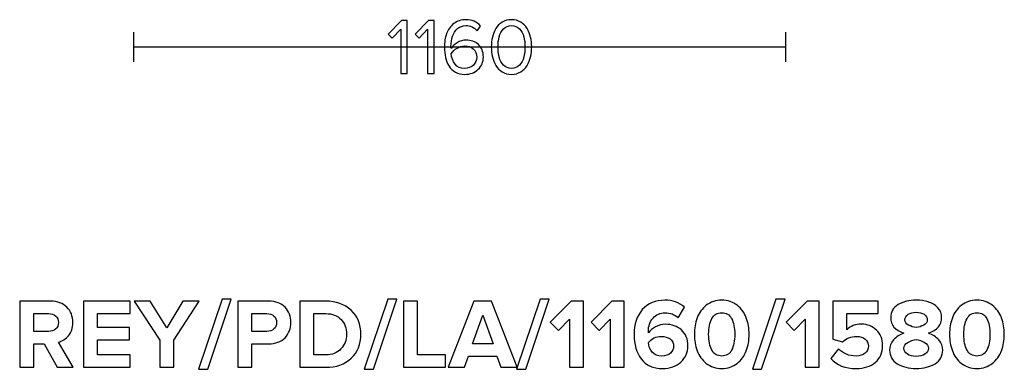
# Model space of a CAD drawing. Units: millimetres. Extents: x -4254 to 4253, y -5715 to 5715.
# Drawn here: x -2064 to -313, y -3586 to -2964 of the extents above; entities that cross this region are included whole.
import ezdxf

# ---------------------------------------------------------------- set-up
doc = ezdxf.new("R2010")
doc.units = ezdxf.units.MM
doc.header["$MEASUREMENT"] = 0
doc.layers.add('layer 1', color=7, linetype='Continuous')

msp = doc.modelspace()

# ---------------------------------------------------------------- linework, layer by layer
at = {"layer": 'layer 1'}
for points, knots in [([(-1374.8023, -3059.5646), (-1374.8023, -3059.5646), (-1386.5145, -3059.5646), (-1386.5145, -3059.5646), (-1386.5145, -3059.5646), (-1386.5145, -2980.9657), (-1386.5145, -2980.9657), (-1386.5145, -2980.9657), (-1401.6134, -2996.9113), (-1401.6134, -2996.9113), (-1401.6134, -2996.9113), (-1408.669, -2989.7146), (-1408.669, -2989.7146), (-1408.669, -2989.7146), (-1385.1034, -2965.4435), (-1385.1034, -2965.4435), (-1385.1034, -2965.4435), (-1374.8023, -2965.4435), (-1374.8023, -2965.4435), (-1374.8023, -2965.4435), (-1374.8023, -3059.5646), (-1374.8023, -3059.5646)], [0, 0, 0, 0, 0.142857143, 0.142857143, 0.142857143, 0.285714286, 0.285714286, 0.285714286, 0.428571429, 0.428571429, 0.428571429, 0.571428571, 0.571428571, 0.571428571, 0.714285714, 0.714285714, 0.714285714, 0.857142857, 0.857142857, 0.857142857, 1, 1, 1, 1]), ([(-1326.9656, -3059.5646), (-1326.9656, -3059.5646), (-1338.6778, -3059.5646), (-1338.6778, -3059.5646), (-1338.6778, -3059.5646), (-1338.6778, -2980.9657), (-1338.6778, -2980.9657), (-1338.6778, -2980.9657), (-1353.7767, -2996.9113), (-1353.7767, -2996.9113), (-1353.7767, -2996.9113), (-1360.8323, -2989.7146), (-1360.8323, -2989.7146), (-1360.8323, -2989.7146), (-1337.2667, -2965.4435), (-1337.2667, -2965.4435), (-1337.2667, -2965.4435), (-1326.9656, -2965.4435), (-1326.9656, -2965.4435), (-1326.9656, -2965.4435), (-1326.9656, -3059.5646), (-1326.9656, -3059.5646)], [0, 0, 0, 0, 0.142857143, 0.142857143, 0.142857143, 0.285714286, 0.285714286, 0.285714286, 0.428571429, 0.428571429, 0.428571429, 0.571428571, 0.571428571, 0.571428571, 0.714285714, 0.714285714, 0.714285714, 0.857142857, 0.857142857, 0.857142857, 1, 1, 1, 1]), ([(-1272.4967, -3061.2579), (-1278.7996, -3061.2579), (-1284.35, -3059.9409), (-1289.1478, -3057.3068), (-1293.9456, -3054.6727), (-1297.7321, -3051.0744), (-1300.5072, -3046.5118), (-1303.2824, -3041.9492), (-1305.352, -3036.8222), (-1306.7161, -3031.1307), (-1308.0802, -3025.4392), (-1308.7622, -3019.3009), (-1308.7622, -3012.7157), (-1308.7622, -3003.8728), (-1307.4452, -2995.8765), (-1304.8111, -2988.7268), (-1302.177, -2981.5772), (-1297.9202, -2975.6741), (-1292.0406, -2971.0174), (-1286.1609, -2966.3607), (-1278.9878, -2964.0324), (-1270.5211, -2964.0324), (-1259.7026, -2964.0324), (-1251.0008, -2967.7954), (-1244.4156, -2975.3213), (-1244.4156, -2975.3213), (-1250.3422, -2984.0702), (-1250.3422, -2984.0702), (-1255.7985, -2977.6731), (-1262.5248, -2974.4746), (-1270.5211, -2974.4746), (-1276.3537, -2974.4746), (-1281.3161, -2976.3091), (-1285.4083, -2979.9779), (-1289.5006, -2983.6468), (-1292.4639, -2988.1859), (-1294.2983, -2993.5952), (-1296.1328, -2999.0044), (-1297.05, -3004.9546), (-1297.05, -3011.4457), (-1297.05, -3013.045), (-1297.003, -3014.2679), (-1296.9089, -3015.1146), (-1294.5571, -3011.3516), (-1290.9117, -3007.965), (-1285.9728, -3004.9546), (-1281.0339, -3001.9442), (-1275.7893, -3000.4391), (-1270.2389, -3000.4391), (-1261.3019, -3000.4391), (-1253.9406, -3003.0496), (-1248.155, -3008.2707), (-1242.3695, -3013.4918), (-1239.4767, -3020.9002), (-1239.4767, -3030.4957), (-1239.4767, -3039.0565), (-1242.4871, -3046.3237), (-1248.5078, -3052.2974), (-1254.5285, -3058.2711), (-1262.5248, -3061.2579), (-1272.4967, -3061.2579)], [0, 0, 0, 0, 0.05, 0.05, 0.05, 0.1, 0.1, 0.1, 0.15, 0.15, 0.15, 0.2, 0.2, 0.2, 0.25, 0.25, 0.25, 0.3, 0.3, 0.3, 0.35, 0.35, 0.35, 0.4, 0.4, 0.4, 0.45, 0.45, 0.45, 0.5, 0.5, 0.5, 0.55, 0.55, 0.55, 0.6, 0.6, 0.6, 0.65, 0.65, 0.65, 0.7, 0.7, 0.7, 0.75, 0.75, 0.75, 0.8, 0.8, 0.8, 0.85, 0.85, 0.85, 0.9, 0.9, 0.9, 0.95, 0.95, 0.95, 1, 1, 1, 1]), ([(-1189.3822, -3061.2579), (-1195.5911, -3061.2579), (-1201.0709, -3059.8233), (-1205.8216, -3056.954), (-1210.5724, -3054.0848), (-1214.3354, -3050.2513), (-1217.1105, -3045.4535), (-1219.8857, -3040.6557), (-1221.9553, -3035.4816), (-1223.3194, -3029.9313), (-1224.6835, -3024.3809), (-1225.3655, -3018.5953), (-1225.3655, -3012.5746), (-1225.3655, -3006.5539), (-1224.6835, -3000.7683), (-1223.3194, -2995.2179), (-1221.9553, -2989.6676), (-1219.8857, -2984.517), (-1217.1105, -2979.7663), (-1214.3354, -2975.0155), (-1210.5724, -2971.2055), (-1205.8216, -2968.3363), (-1201.0709, -2965.467), (-1195.5911, -2964.0324), (-1189.3822, -2964.0324), (-1183.2674, -2964.0324), (-1177.8111, -2965.467), (-1173.0133, -2968.3363), (-1168.2155, -2971.2055), (-1164.4291, -2975.0155), (-1161.6539, -2979.7663), (-1158.8787, -2984.517), (-1156.8091, -2989.6676), (-1155.445, -2995.2179), (-1154.0809, -3000.7683), (-1153.3989, -3006.5539), (-1153.3989, -3012.5746), (-1153.3989, -3018.5953), (-1154.0809, -3024.3809), (-1155.445, -3029.9313), (-1156.8091, -3035.4816), (-1158.8787, -3040.6557), (-1161.6539, -3045.4535), (-1164.4291, -3050.2513), (-1168.2155, -3054.0848), (-1173.0133, -3056.954), (-1177.8111, -3059.8233), (-1183.2674, -3061.2579), (-1189.3822, -3061.2579)], [0, 0, 0, 0, 0.0625, 0.0625, 0.0625, 0.125, 0.125, 0.125, 0.1875, 0.1875, 0.1875, 0.25, 0.25, 0.25, 0.3125, 0.3125, 0.3125, 0.375, 0.375, 0.375, 0.4375, 0.4375, 0.4375, 0.5, 0.5, 0.5, 0.5625, 0.5625, 0.5625, 0.625, 0.625, 0.625, 0.6875, 0.6875, 0.6875, 0.75, 0.75, 0.75, 0.8125, 0.8125, 0.8125, 0.875, 0.875, 0.875, 0.9375, 0.9375, 0.9375, 1, 1, 1, 1]), ([(-1203.4933, -3044.9596), (-1199.7304, -3048.8637), (-1195.0266, -3050.8157), (-1189.3822, -3050.8157), (-1183.7378, -3050.8157), (-1179.0341, -3048.8637), (-1175.2711, -3044.9596), (-1171.5081, -3041.0555), (-1168.9211, -3036.3753), (-1167.51, -3030.919), (-1166.0989, -3025.4628), (-1165.3933, -3019.3479), (-1165.3933, -3012.5746), (-1165.3933, -3005.8013), (-1166.0989, -2999.6865), (-1167.51, -2994.2302), (-1168.9211, -2988.7739), (-1171.5081, -2984.1172), (-1175.2711, -2980.2602), (-1179.0341, -2976.4031), (-1183.7378, -2974.4746), (-1189.3822, -2974.4746), (-1195.0266, -2974.4746), (-1199.7304, -2976.4031), (-1203.4933, -2980.2602), (-1207.2563, -2984.1172), (-1209.8433, -2988.7739), (-1211.2544, -2994.2302), (-1212.6655, -2999.6865), (-1213.3711, -3005.8013), (-1213.3711, -3012.5746), (-1213.3711, -3019.3479), (-1212.6655, -3025.4628), (-1211.2544, -3030.919), (-1209.8433, -3036.3753), (-1207.2563, -3041.0555), (-1203.4933, -3044.9596)], [0, 0, 0, 0, 0.083333333, 0.083333333, 0.083333333, 0.166666667, 0.166666667, 0.166666667, 0.25, 0.25, 0.25, 0.333333333, 0.333333333, 0.333333333, 0.416666667, 0.416666667, 0.416666667, 0.5, 0.5, 0.5, 0.583333333, 0.583333333, 0.583333333, 0.666666667, 0.666666667, 0.666666667, 0.75, 0.75, 0.75, 0.833333333, 0.833333333, 0.833333333, 0.916666667, 0.916666667, 0.916666667, 1, 1, 1, 1]), ([(-1272.92, -3050.8157), (-1266.1467, -3050.8157), (-1260.855, -3048.7696), (-1257.045, -3044.6774), (-1253.235, -3040.5852), (-1251.33, -3035.999), (-1251.33, -3030.919), (-1251.33, -3024.3339), (-1253.3526, -3019.3009), (-1257.3978, -3015.8202), (-1261.443, -3012.3394), (-1266.6641, -3010.5991), (-1273.0611, -3010.5991), (-1277.6708, -3010.5991), (-1282.0922, -3011.8926), (-1286.3256, -3014.4796), (-1290.5589, -3017.0666), (-1293.9926, -3020.4768), (-1296.6267, -3024.7102), (-1295.9682, -3031.6716), (-1293.7104, -3037.7629), (-1289.8533, -3042.984), (-1285.9963, -3048.2052), (-1280.3519, -3050.8157), (-1272.92, -3050.8157)], [0, 0, 0, 0, 0.125, 0.125, 0.125, 0.25, 0.25, 0.25, 0.375, 0.375, 0.375, 0.5, 0.5, 0.5, 0.625, 0.625, 0.625, 0.75, 0.75, 0.75, 0.875, 0.875, 0.875, 1, 1, 1, 1]), ([(-1969.0868, -3582.437), (-1969.0868, -3582.437), (-1997.8382, -3582.437), (-1997.8382, -3582.437), (-1997.8382, -3582.437), (-2020.9452, -3540.6328), (-2020.9452, -3540.6328), (-2020.9452, -3540.6328), (-2039.2896, -3540.6328), (-2039.2896, -3540.6328), (-2039.2896, -3540.6328), (-2039.2896, -3582.437), (-2039.2896, -3582.437), (-2039.2896, -3582.437), (-2064.3368, -3582.437), (-2064.3368, -3582.437), (-2064.3368, -3582.437), (-2064.3368, -3464.7856), (-2064.3368, -3464.7856), (-2064.3368, -3464.7856), (-2009.3035, -3464.7856), (-2009.3035, -3464.7856), (-1997.1915, -3464.7856), (-1987.5783, -3468.3134), (-1980.4639, -3475.3689), (-1973.3496, -3482.4245), (-1969.7924, -3491.5379), (-1969.7924, -3502.7092), (-1969.7924, -3512.3518), (-1972.2912, -3520.1717), (-1977.2889, -3526.1689), (-1982.2866, -3532.1662), (-1988.372, -3535.9879), (-1995.5452, -3537.6342), (-1995.5452, -3537.6342), (-1969.0868, -3582.437), (-1969.0868, -3582.437)], [0, 0, 0, 0, 0.083333333, 0.083333333, 0.083333333, 0.166666667, 0.166666667, 0.166666667, 0.25, 0.25, 0.25, 0.333333333, 0.333333333, 0.333333333, 0.416666667, 0.416666667, 0.416666667, 0.5, 0.5, 0.5, 0.583333333, 0.583333333, 0.583333333, 0.666666667, 0.666666667, 0.666666667, 0.75, 0.75, 0.75, 0.833333333, 0.833333333, 0.833333333, 0.916666667, 0.916666667, 0.916666667, 1, 1, 1, 1]), ([(-1867.6632, -3582.437), (-1867.6632, -3582.437), (-1950.9187, -3582.437), (-1950.9187, -3582.437), (-1950.9187, -3582.437), (-1950.9187, -3464.7856), (-1950.9187, -3464.7856), (-1950.9187, -3464.7856), (-1867.6632, -3464.7856), (-1867.6632, -3464.7856), (-1867.6632, -3464.7856), (-1867.6632, -3486.8342), (-1867.6632, -3486.8342), (-1867.6632, -3486.8342), (-1925.8715, -3486.8342), (-1925.8715, -3486.8342), (-1925.8715, -3486.8342), (-1925.8715, -3511.7051), (-1925.8715, -3511.7051), (-1925.8715, -3511.7051), (-1868.8979, -3511.7051), (-1868.8979, -3511.7051), (-1868.8979, -3511.7051), (-1868.8979, -3533.7537), (-1868.8979, -3533.7537), (-1868.8979, -3533.7537), (-1925.8715, -3533.7537), (-1925.8715, -3533.7537), (-1925.8715, -3533.7537), (-1925.8715, -3560.3884), (-1925.8715, -3560.3884), (-1925.8715, -3560.3884), (-1867.6632, -3560.3884), (-1867.6632, -3560.3884), (-1867.6632, -3560.3884), (-1867.6632, -3582.437), (-1867.6632, -3582.437)], [0, 0, 0, 0, 0.083333333, 0.083333333, 0.083333333, 0.166666667, 0.166666667, 0.166666667, 0.25, 0.25, 0.25, 0.333333333, 0.333333333, 0.333333333, 0.416666667, 0.416666667, 0.416666667, 0.5, 0.5, 0.5, 0.583333333, 0.583333333, 0.583333333, 0.666666667, 0.666666667, 0.666666667, 0.75, 0.75, 0.75, 0.833333333, 0.833333333, 0.833333333, 0.916666667, 0.916666667, 0.916666667, 1, 1, 1, 1]), ([(-1790.2285, -3582.437), (-1790.2285, -3582.437), (-1815.2757, -3582.437), (-1815.2757, -3582.437), (-1815.2757, -3582.437), (-1815.2757, -3534.2828), (-1815.2757, -3534.2828), (-1815.2757, -3534.2828), (-1860.6076, -3464.7856), (-1860.6076, -3464.7856), (-1860.6076, -3464.7856), (-1832.0326, -3464.7856), (-1832.0326, -3464.7856), (-1832.0326, -3464.7856), (-1802.7521, -3512.0578), (-1802.7521, -3512.0578), (-1802.7521, -3512.0578), (-1773.8243, -3464.7856), (-1773.8243, -3464.7856), (-1773.8243, -3464.7856), (-1745.2493, -3464.7856), (-1745.2493, -3464.7856), (-1745.2493, -3464.7856), (-1790.2285, -3534.2828), (-1790.2285, -3534.2828), (-1790.2285, -3534.2828), (-1790.2285, -3582.437), (-1790.2285, -3582.437)], [0, 0, 0, 0, 0.111111111, 0.111111111, 0.111111111, 0.222222222, 0.222222222, 0.222222222, 0.333333333, 0.333333333, 0.333333333, 0.444444444, 0.444444444, 0.444444444, 0.555555556, 0.555555556, 0.555555556, 0.666666667, 0.666666667, 0.666666667, 0.777777778, 0.777777778, 0.777777778, 0.888888889, 0.888888889, 0.888888889, 1, 1, 1, 1]), ([(-1729.7271, -3585.9648), (-1729.7271, -3585.9648), (-1745.9549, -3585.9648), (-1745.9549, -3585.9648), (-1745.9549, -3585.9648), (-1704.1507, -3461.2578), (-1704.1507, -3461.2578), (-1704.1507, -3461.2578), (-1687.923, -3461.2578), (-1687.923, -3461.2578), (-1687.923, -3461.2578), (-1729.7271, -3585.9648), (-1729.7271, -3585.9648)], [0, 0, 0, 0, 0.25, 0.25, 0.25, 0.5, 0.5, 0.5, 0.75, 0.75, 0.75, 1, 1, 1, 1]), ([(-1651.2341, -3582.437), (-1651.2341, -3582.437), (-1676.2813, -3582.437), (-1676.2813, -3582.437), (-1676.2813, -3582.437), (-1676.2813, -3464.7856), (-1676.2813, -3464.7856), (-1676.2813, -3464.7856), (-1621.248, -3464.7856), (-1621.248, -3464.7856), (-1608.9008, -3464.7856), (-1599.2288, -3468.4016), (-1592.232, -3475.6335), (-1585.2353, -3482.8655), (-1581.7369, -3491.8907), (-1581.7369, -3502.7092), (-1581.7369, -3513.4101), (-1585.2647, -3522.406), (-1592.3202, -3529.6967), (-1599.3758, -3536.9875), (-1609.0184, -3540.6328), (-1621.248, -3540.6328), (-1621.248, -3540.6328), (-1651.2341, -3540.6328), (-1651.2341, -3540.6328), (-1651.2341, -3540.6328), (-1651.2341, -3582.437), (-1651.2341, -3582.437)], [0, 0, 0, 0, 0.111111111, 0.111111111, 0.111111111, 0.222222222, 0.222222222, 0.222222222, 0.333333333, 0.333333333, 0.333333333, 0.444444444, 0.444444444, 0.444444444, 0.555555556, 0.555555556, 0.555555556, 0.666666667, 0.666666667, 0.666666667, 0.777777778, 0.777777778, 0.777777778, 0.888888889, 0.888888889, 0.888888889, 1, 1, 1, 1]), ([(-1519.8244, -3582.437), (-1519.8244, -3582.437), (-1566.2146, -3582.437), (-1566.2146, -3582.437), (-1566.2146, -3582.437), (-1566.2146, -3464.7856), (-1566.2146, -3464.7856), (-1566.2146, -3464.7856), (-1519.8244, -3464.7856), (-1519.8244, -3464.7856), (-1501.3623, -3464.7856), (-1486.3399, -3470.1949), (-1474.757, -3481.0134), (-1463.1741, -3491.8319), (-1457.3827, -3506.0606), (-1457.3827, -3523.6995), (-1457.3827, -3541.3384), (-1463.1447, -3555.5377), (-1474.6688, -3566.2974), (-1486.1929, -3577.0571), (-1501.2447, -3582.437), (-1519.8244, -3582.437)], [0, 0, 0, 0, 0.142857143, 0.142857143, 0.142857143, 0.285714286, 0.285714286, 0.285714286, 0.428571429, 0.428571429, 0.428571429, 0.571428571, 0.571428571, 0.571428571, 0.714285714, 0.714285714, 0.714285714, 0.857142857, 0.857142857, 0.857142857, 1, 1, 1, 1]), ([(-1434.9813, -3585.9648), (-1434.9813, -3585.9648), (-1451.2091, -3585.9648), (-1451.2091, -3585.9648), (-1451.2091, -3585.9648), (-1409.4049, -3461.2578), (-1409.4049, -3461.2578), (-1409.4049, -3461.2578), (-1393.1772, -3461.2578), (-1393.1772, -3461.2578), (-1393.1772, -3461.2578), (-1434.9813, -3585.9648), (-1434.9813, -3585.9648)], [0, 0, 0, 0, 0.25, 0.25, 0.25, 0.5, 0.5, 0.5, 0.75, 0.75, 0.75, 1, 1, 1, 1]), ([(-1306.7466, -3582.437), (-1306.7466, -3582.437), (-1381.5355, -3582.437), (-1381.5355, -3582.437), (-1381.5355, -3582.437), (-1381.5355, -3464.7856), (-1381.5355, -3464.7856), (-1381.5355, -3464.7856), (-1356.4883, -3464.7856), (-1356.4883, -3464.7856), (-1356.4883, -3464.7856), (-1356.4883, -3560.3884), (-1356.4883, -3560.3884), (-1356.4883, -3560.3884), (-1306.7466, -3560.3884), (-1306.7466, -3560.3884), (-1306.7466, -3560.3884), (-1306.7466, -3582.437), (-1306.7466, -3582.437)], [0, 0, 0, 0, 0.166666667, 0.166666667, 0.166666667, 0.333333333, 0.333333333, 0.333333333, 0.5, 0.5, 0.5, 0.666666667, 0.666666667, 0.666666667, 0.833333333, 0.833333333, 0.833333333, 1, 1, 1, 1]), ([(-1179.5702, -3582.437), (-1179.5702, -3582.437), (-1208.1452, -3582.437), (-1208.1452, -3582.437), (-1208.1452, -3582.437), (-1215.3772, -3562.5051), (-1215.3772, -3562.5051), (-1215.3772, -3562.5051), (-1265.8244, -3562.5051), (-1265.8244, -3562.5051), (-1265.8244, -3562.5051), (-1273.2327, -3582.437), (-1273.2327, -3582.437), (-1273.2327, -3582.437), (-1301.8077, -3582.437), (-1301.8077, -3582.437), (-1301.8077, -3582.437), (-1256.2994, -3464.7856), (-1256.2994, -3464.7856), (-1256.2994, -3464.7856), (-1224.9022, -3464.7856), (-1224.9022, -3464.7856), (-1224.9022, -3464.7856), (-1179.5702, -3582.437), (-1179.5702, -3582.437)], [0, 0, 0, 0, 0.125, 0.125, 0.125, 0.25, 0.25, 0.25, 0.375, 0.375, 0.375, 0.5, 0.5, 0.5, 0.625, 0.625, 0.625, 0.75, 0.75, 0.75, 0.875, 0.875, 0.875, 1, 1, 1, 1]), ([(-1164.048, -3585.9648), (-1164.048, -3585.9648), (-1180.2758, -3585.9648), (-1180.2758, -3585.9648), (-1180.2758, -3585.9648), (-1138.4716, -3461.2578), (-1138.4716, -3461.2578), (-1138.4716, -3461.2578), (-1122.2439, -3461.2578), (-1122.2439, -3461.2578), (-1122.2439, -3461.2578), (-1164.048, -3585.9648), (-1164.048, -3585.9648)], [0, 0, 0, 0, 0.25, 0.25, 0.25, 0.5, 0.5, 0.5, 0.75, 0.75, 0.75, 1, 1, 1, 1]), ([(-1061.3897, -3582.437), (-1061.3897, -3582.437), (-1086.437, -3582.437), (-1086.437, -3582.437), (-1086.437, -3582.437), (-1086.437, -3497.0648), (-1086.437, -3497.0648), (-1086.437, -3497.0648), (-1106.0161, -3516.9967), (-1106.0161, -3516.9967), (-1106.0161, -3516.9967), (-1120.3036, -3502.0037), (-1120.3036, -3502.0037), (-1120.3036, -3502.0037), (-1083.262, -3464.7856), (-1083.262, -3464.7856), (-1083.262, -3464.7856), (-1061.3897, -3464.7856), (-1061.3897, -3464.7856), (-1061.3897, -3464.7856), (-1061.3897, -3582.437), (-1061.3897, -3582.437)], [0, 0, 0, 0, 0.142857143, 0.142857143, 0.142857143, 0.285714286, 0.285714286, 0.285714286, 0.428571429, 0.428571429, 0.428571429, 0.571428571, 0.571428571, 0.571428571, 0.714285714, 0.714285714, 0.714285714, 0.857142857, 0.857142857, 0.857142857, 1, 1, 1, 1]), ([(-988.8939, -3582.437), (-988.8939, -3582.437), (-1013.9412, -3582.437), (-1013.9412, -3582.437), (-1013.9412, -3582.437), (-1013.9412, -3497.0648), (-1013.9412, -3497.0648), (-1013.9412, -3497.0648), (-1033.5203, -3516.9967), (-1033.5203, -3516.9967), (-1033.5203, -3516.9967), (-1047.8078, -3502.0037), (-1047.8078, -3502.0037), (-1047.8078, -3502.0037), (-1010.7662, -3464.7856), (-1010.7662, -3464.7856), (-1010.7662, -3464.7856), (-988.8939, -3464.7856), (-988.8939, -3464.7856), (-988.8939, -3464.7856), (-988.8939, -3582.437), (-988.8939, -3582.437)], [0, 0, 0, 0, 0.142857143, 0.142857143, 0.142857143, 0.285714286, 0.285714286, 0.285714286, 0.428571429, 0.428571429, 0.428571429, 0.571428571, 0.571428571, 0.571428571, 0.714285714, 0.714285714, 0.714285714, 0.857142857, 0.857142857, 0.857142857, 1, 1, 1, 1]), ([(-920.4551, -3584.5537), (-937.3884, -3584.5537), (-950.0884, -3578.9092), (-958.5551, -3567.6203), (-967.0217, -3556.3314), (-971.2551, -3541.75), (-971.2551, -3523.8759), (-971.2551, -3505.649), (-966.375, -3490.95), (-956.6148, -3479.7787), (-946.8546, -3468.6074), (-933.4491, -3463.0217), (-916.3981, -3463.0217), (-902.7574, -3463.0217), (-891.1745, -3467.0787), (-881.6495, -3475.1926), (-881.6495, -3475.1926), (-892.9384, -3494.4189), (-892.9384, -3494.4189), (-899.406, -3488.3041), (-907.2259, -3485.2467), (-916.3981, -3485.2467), (-924.9824, -3485.2467), (-932.0379, -3488.4511), (-937.5648, -3494.8599), (-943.0917, -3501.2687), (-945.8551, -3509.1768), (-945.8551, -3518.5842), (-945.8551, -3519.6426), (-945.7963, -3520.4657), (-945.6787, -3521.0537), (-942.7389, -3516.8203), (-938.5055, -3513.2338), (-932.9787, -3510.2939), (-927.4518, -3507.3541), (-921.631, -3505.8842), (-915.5162, -3505.8842), (-904.3449, -3505.8842), (-894.8787, -3509.265), (-887.1176, -3516.0266), (-879.3565, -3522.7882), (-875.4759, -3532.1662), (-875.4759, -3544.1606), (-875.4759, -3555.8023), (-879.6504, -3565.4449), (-887.9995, -3573.0884), (-896.3486, -3580.7319), (-907.1671, -3584.5537), (-920.4551, -3584.5537)], [0, 0, 0, 0, 0.0625, 0.0625, 0.0625, 0.125, 0.125, 0.125, 0.1875, 0.1875, 0.1875, 0.25, 0.25, 0.25, 0.3125, 0.3125, 0.3125, 0.375, 0.375, 0.375, 0.4375, 0.4375, 0.4375, 0.5, 0.5, 0.5, 0.5625, 0.5625, 0.5625, 0.625, 0.625, 0.625, 0.6875, 0.6875, 0.6875, 0.75, 0.75, 0.75, 0.8125, 0.8125, 0.8125, 0.875, 0.875, 0.875, 0.9375, 0.9375, 0.9375, 1, 1, 1, 1]), ([(-787.9871, -3575.4696), (-795.513, -3581.5257), (-804.6264, -3584.5537), (-815.3273, -3584.5537), (-826.0283, -3584.5537), (-835.1711, -3581.5257), (-842.7558, -3575.4696), (-850.3405, -3569.4136), (-855.7792, -3561.9171), (-859.0718, -3552.9801), (-862.3644, -3544.043), (-864.0107, -3534.2828), (-864.0107, -3523.6995), (-864.0107, -3513.1162), (-862.3644, -3503.356), (-859.0718, -3494.4189), (-855.7792, -3485.4819), (-850.3405, -3478.0148), (-842.7558, -3472.0176), (-835.1711, -3466.0203), (-826.0283, -3463.0217), (-815.3273, -3463.0217), (-804.6264, -3463.0217), (-795.513, -3466.0203), (-787.9871, -3472.0176), (-780.4611, -3478.0148), (-775.0225, -3485.4819), (-771.6711, -3494.4189), (-768.3197, -3503.356), (-766.644, -3513.1162), (-766.644, -3523.6995), (-766.644, -3534.2828), (-768.3197, -3544.043), (-771.6711, -3552.9801), (-775.0225, -3561.9171), (-780.4611, -3569.4136), (-787.9871, -3575.4696)], [0, 0, 0, 0, 0.083333333, 0.083333333, 0.083333333, 0.166666667, 0.166666667, 0.166666667, 0.25, 0.25, 0.25, 0.333333333, 0.333333333, 0.333333333, 0.416666667, 0.416666667, 0.416666667, 0.5, 0.5, 0.5, 0.583333333, 0.583333333, 0.583333333, 0.666666667, 0.666666667, 0.666666667, 0.75, 0.75, 0.75, 0.833333333, 0.833333333, 0.833333333, 0.916666667, 0.916666667, 0.916666667, 1, 1, 1, 1]), ([(-744.419, -3585.9648), (-744.419, -3585.9648), (-760.6468, -3585.9648), (-760.6468, -3585.9648), (-760.6468, -3585.9648), (-718.8426, -3461.2578), (-718.8426, -3461.2578), (-718.8426, -3461.2578), (-702.6149, -3461.2578), (-702.6149, -3461.2578), (-702.6149, -3461.2578), (-744.419, -3585.9648), (-744.419, -3585.9648)], [0, 0, 0, 0, 0.25, 0.25, 0.25, 0.5, 0.5, 0.5, 0.75, 0.75, 0.75, 1, 1, 1, 1]), ([(-641.7607, -3582.437), (-641.7607, -3582.437), (-666.808, -3582.437), (-666.808, -3582.437), (-666.808, -3582.437), (-666.808, -3497.0648), (-666.808, -3497.0648), (-666.808, -3497.0648), (-686.3871, -3516.9967), (-686.3871, -3516.9967), (-686.3871, -3516.9967), (-700.6746, -3502.0037), (-700.6746, -3502.0037), (-700.6746, -3502.0037), (-663.633, -3464.7856), (-663.633, -3464.7856), (-663.633, -3464.7856), (-641.7607, -3464.7856), (-641.7607, -3464.7856), (-641.7607, -3464.7856), (-641.7607, -3582.437), (-641.7607, -3582.437)], [0, 0, 0, 0, 0.142857143, 0.142857143, 0.142857143, 0.285714286, 0.285714286, 0.285714286, 0.428571429, 0.428571429, 0.428571429, 0.571428571, 0.571428571, 0.571428571, 0.714285714, 0.714285714, 0.714285714, 0.857142857, 0.857142857, 0.857142857, 1, 1, 1, 1]), ([(-576.1441, -3584.5537), (-595.5469, -3584.5537), (-610.6575, -3578.674), (-621.476, -3566.9148), (-621.476, -3566.9148), (-607.5413, -3549.4523), (-607.5413, -3549.4523), (-599.3098, -3558.0365), (-588.9029, -3562.3287), (-576.3205, -3562.3287), (-569.6177, -3562.3287), (-564.2966, -3560.653), (-560.3573, -3557.3016), (-556.4179, -3553.9502), (-554.4483, -3549.8051), (-554.4483, -3544.8662), (-554.4483, -3539.5745), (-556.3297, -3535.3412), (-560.0927, -3532.1662), (-563.8557, -3528.9912), (-569.0297, -3527.4037), (-575.6149, -3527.4037), (-585.3751, -3527.4037), (-593.6066, -3530.5787), (-600.3094, -3536.9287), (-600.3094, -3536.9287), (-617.7719, -3532.3426), (-617.7719, -3532.3426), (-617.7719, -3532.3426), (-617.7719, -3464.7856), (-617.7719, -3464.7856), (-617.7719, -3464.7856), (-536.9858, -3464.7856), (-536.9858, -3464.7856), (-536.9858, -3464.7856), (-536.9858, -3486.8342), (-536.9858, -3486.8342), (-536.9858, -3486.8342), (-592.7247, -3486.8342), (-592.7247, -3486.8342), (-592.7247, -3486.8342), (-592.7247, -3515.5856), (-592.7247, -3515.5856), (-586.1395, -3509.0004), (-577.4964, -3505.7078), (-566.7955, -3505.7078), (-556.3297, -3505.7078), (-547.4221, -3509.1768), (-540.0726, -3516.1148), (-532.723, -3523.0527), (-529.0483, -3532.2838), (-529.0483, -3543.8078), (-529.0483, -3556.2726), (-533.3404, -3566.1798), (-541.9247, -3573.5294), (-550.5089, -3580.8789), (-561.9154, -3584.5537), (-576.1441, -3584.5537)], [0, 0, 0, 0, 0.052631579, 0.052631579, 0.052631579, 0.105263158, 0.105263158, 0.105263158, 0.157894737, 0.157894737, 0.157894737, 0.210526316, 0.210526316, 0.210526316, 0.263157895, 0.263157895, 0.263157895, 0.315789474, 0.315789474, 0.315789474, 0.368421053, 0.368421053, 0.368421053, 0.421052632, 0.421052632, 0.421052632, 0.473684211, 0.473684211, 0.473684211, 0.526315789, 0.526315789, 0.526315789, 0.578947368, 0.578947368, 0.578947368, 0.631578947, 0.631578947, 0.631578947, 0.684210526, 0.684210526, 0.684210526, 0.736842105, 0.736842105, 0.736842105, 0.789473684, 0.789473684, 0.789473684, 0.842105263, 0.842105263, 0.842105263, 0.894736842, 0.894736842, 0.894736842, 0.947368421, 0.947368421, 0.947368421, 1, 1, 1, 1]), ([(-469.4289, -3584.5537), (-482.7168, -3584.5537), (-493.9175, -3581.7314), (-503.0309, -3576.087), (-512.1444, -3570.4426), (-516.7011, -3562.3875), (-516.7011, -3551.9217), (-516.7011, -3545.1014), (-514.3492, -3539.0159), (-509.6455, -3533.6655), (-504.9418, -3528.315), (-498.8858, -3524.3463), (-491.4775, -3521.7592), (-506.9997, -3516.35), (-514.7608, -3507.1189), (-514.7608, -3494.0662), (-514.7608, -3483.8356), (-510.2629, -3476.1039), (-501.2671, -3470.871), (-492.2712, -3465.6382), (-481.6585, -3463.0217), (-469.4289, -3463.0217), (-461.6678, -3463.0217), (-454.4946, -3464.0213), (-447.9094, -3466.0203), (-441.3242, -3468.0194), (-435.7092, -3471.459), (-431.0643, -3476.3391), (-426.4194, -3481.2192), (-424.0969, -3487.1282), (-424.0969, -3494.0662), (-424.0969, -3507.0013), (-431.9168, -3516.2324), (-447.5566, -3521.7592), (-440.1483, -3524.3463), (-434.0629, -3528.315), (-429.3004, -3533.6655), (-424.5379, -3539.0159), (-422.1566, -3545.1014), (-422.1566, -3551.9217), (-422.1566, -3562.2699), (-426.7428, -3570.2956), (-435.915, -3575.9988), (-445.0872, -3581.702), (-456.2585, -3584.5537), (-469.4289, -3584.5537)], [0, 0, 0, 0, 0.066666667, 0.066666667, 0.066666667, 0.133333333, 0.133333333, 0.133333333, 0.2, 0.2, 0.2, 0.266666667, 0.266666667, 0.266666667, 0.333333333, 0.333333333, 0.333333333, 0.4, 0.4, 0.4, 0.466666667, 0.466666667, 0.466666667, 0.533333333, 0.533333333, 0.533333333, 0.6, 0.6, 0.6, 0.666666667, 0.666666667, 0.666666667, 0.733333333, 0.733333333, 0.733333333, 0.8, 0.8, 0.8, 0.866666667, 0.866666667, 0.866666667, 0.933333333, 0.933333333, 0.933333333, 1, 1, 1, 1]), ([(-333.9622, -3575.4696), (-341.4881, -3581.5257), (-350.6015, -3584.5537), (-361.3024, -3584.5537), (-372.0034, -3584.5537), (-381.1462, -3581.5257), (-388.7309, -3575.4696), (-396.3156, -3569.4136), (-401.7543, -3561.9171), (-405.0469, -3552.9801), (-408.3395, -3544.043), (-409.9858, -3534.2828), (-409.9858, -3523.6995), (-409.9858, -3513.1162), (-408.3395, -3503.356), (-405.0469, -3494.4189), (-401.7543, -3485.4819), (-396.3156, -3478.0148), (-388.7309, -3472.0176), (-381.1462, -3466.0203), (-372.0034, -3463.0217), (-361.3024, -3463.0217), (-350.6015, -3463.0217), (-341.4881, -3466.0203), (-333.9622, -3472.0176), (-326.4362, -3478.0148), (-320.9976, -3485.4819), (-317.6462, -3494.4189), (-314.2948, -3503.356), (-312.6191, -3513.1162), (-312.6191, -3523.6995), (-312.6191, -3534.2828), (-314.2948, -3544.043), (-317.6462, -3552.9801), (-320.9976, -3561.9171), (-326.4362, -3569.4136), (-333.9622, -3575.4696)], [0, 0, 0, 0, 0.083333333, 0.083333333, 0.083333333, 0.166666667, 0.166666667, 0.166666667, 0.25, 0.25, 0.25, 0.333333333, 0.333333333, 0.333333333, 0.416666667, 0.416666667, 0.416666667, 0.5, 0.5, 0.5, 0.583333333, 0.583333333, 0.583333333, 0.666666667, 0.666666667, 0.666666667, 0.75, 0.75, 0.75, 0.833333333, 0.833333333, 0.833333333, 0.916666667, 0.916666667, 0.916666667, 1, 1, 1, 1]), ([(-832.9662, -3551.7453), (-829.2033, -3558.8009), (-823.3236, -3562.3287), (-815.3273, -3562.3287), (-807.331, -3562.3287), (-801.4808, -3558.8009), (-797.7766, -3551.7453), (-794.0725, -3544.6898), (-792.2204, -3535.3412), (-792.2204, -3523.6995), (-792.2204, -3512.0578), (-794.0725, -3502.7386), (-797.7766, -3495.7419), (-801.4808, -3488.7451), (-807.331, -3485.2467), (-815.3273, -3485.2467), (-823.3236, -3485.2467), (-829.2033, -3488.7451), (-832.9662, -3495.7419), (-836.7292, -3502.7386), (-838.6107, -3512.0578), (-838.6107, -3523.6995), (-838.6107, -3535.3412), (-836.7292, -3544.6898), (-832.9662, -3551.7453)], [0, 0, 0, 0, 0.125, 0.125, 0.125, 0.25, 0.25, 0.25, 0.375, 0.375, 0.375, 0.5, 0.5, 0.5, 0.625, 0.625, 0.625, 0.75, 0.75, 0.75, 0.875, 0.875, 0.875, 1, 1, 1, 1]), ([(-469.4289, -3511.8814), (-464.6076, -3511.1759), (-460.1097, -3509.6472), (-455.9351, -3507.2953), (-451.7606, -3504.9435), (-449.6733, -3501.8273), (-449.6733, -3497.9467), (-449.6733, -3493.831), (-451.496, -3490.5678), (-455.1414, -3488.1571), (-458.7867, -3485.7465), (-463.5492, -3484.5412), (-469.4289, -3484.5412), (-475.3085, -3484.5412), (-480.1004, -3485.7465), (-483.8046, -3488.1571), (-487.5087, -3490.5678), (-489.3608, -3493.831), (-489.3608, -3497.9467), (-489.3608, -3501.8273), (-487.2441, -3504.9435), (-483.0108, -3507.2953), (-478.7775, -3509.6472), (-474.2502, -3511.1759), (-469.4289, -3511.8814)], [0, 0, 0, 0, 0.125, 0.125, 0.125, 0.25, 0.25, 0.25, 0.375, 0.375, 0.375, 0.5, 0.5, 0.5, 0.625, 0.625, 0.625, 0.75, 0.75, 0.75, 0.875, 0.875, 0.875, 1, 1, 1, 1]), ([(-378.9413, -3551.7453), (-375.1784, -3558.8009), (-369.2987, -3562.3287), (-361.3024, -3562.3287), (-353.3061, -3562.3287), (-347.4559, -3558.8009), (-343.7517, -3551.7453), (-340.0476, -3544.6898), (-338.1955, -3535.3412), (-338.1955, -3523.6995), (-338.1955, -3512.0578), (-340.0476, -3502.7386), (-343.7517, -3495.7419), (-347.4559, -3488.7451), (-353.3061, -3485.2467), (-361.3024, -3485.2467), (-369.2987, -3485.2467), (-375.1784, -3488.7451), (-378.9413, -3495.7419), (-382.7043, -3502.7386), (-384.5858, -3512.0578), (-384.5858, -3523.6995), (-384.5858, -3535.3412), (-382.7043, -3544.6898), (-378.9413, -3551.7453)], [0, 0, 0, 0, 0.125, 0.125, 0.125, 0.25, 0.25, 0.25, 0.375, 0.375, 0.375, 0.5, 0.5, 0.5, 0.625, 0.625, 0.625, 0.75, 0.75, 0.75, 0.875, 0.875, 0.875, 1, 1, 1, 1]), ([(-2013.0077, -3518.5842), (-2007.8336, -3518.5842), (-2003.6003, -3517.1437), (-2000.3077, -3514.2627), (-1997.0151, -3511.3817), (-1995.3688, -3507.5305), (-1995.3688, -3502.7092), (-1995.3688, -3497.8879), (-1997.0151, -3494.0368), (-2000.3077, -3491.1557), (-2003.6003, -3488.2747), (-2007.8336, -3486.8342), (-2013.0077, -3486.8342), (-2013.0077, -3486.8342), (-2039.2896, -3486.8342), (-2039.2896, -3486.8342), (-2039.2896, -3486.8342), (-2039.2896, -3518.5842), (-2039.2896, -3518.5842), (-2039.2896, -3518.5842), (-2013.0077, -3518.5842), (-2013.0077, -3518.5842)], [0, 0, 0, 0, 0.142857143, 0.142857143, 0.142857143, 0.285714286, 0.285714286, 0.285714286, 0.428571429, 0.428571429, 0.428571429, 0.571428571, 0.571428571, 0.571428571, 0.714285714, 0.714285714, 0.714285714, 0.857142857, 0.857142857, 0.857142857, 1, 1, 1, 1]), ([(-1624.5994, -3518.5842), (-1619.5429, -3518.5842), (-1615.3978, -3517.1437), (-1612.164, -3514.2627), (-1608.9302, -3511.3817), (-1607.3133, -3507.5305), (-1607.3133, -3502.7092), (-1607.3133, -3497.8879), (-1608.9302, -3494.0368), (-1612.164, -3491.1557), (-1615.3978, -3488.2747), (-1619.5429, -3486.8342), (-1624.5994, -3486.8342), (-1624.5994, -3486.8342), (-1651.2341, -3486.8342), (-1651.2341, -3486.8342), (-1651.2341, -3486.8342), (-1651.2341, -3518.5842), (-1651.2341, -3518.5842), (-1651.2341, -3518.5842), (-1624.5994, -3518.5842), (-1624.5994, -3518.5842)], [0, 0, 0, 0, 0.142857143, 0.142857143, 0.142857143, 0.285714286, 0.285714286, 0.285714286, 0.428571429, 0.428571429, 0.428571429, 0.571428571, 0.571428571, 0.571428571, 0.714285714, 0.714285714, 0.714285714, 0.857142857, 0.857142857, 0.857142857, 1, 1, 1, 1]), ([(-1519.8244, -3560.3884), (-1508.5355, -3560.3884), (-1499.569, -3556.8606), (-1492.925, -3549.8051), (-1486.2811, -3542.7495), (-1482.9591, -3534.0476), (-1482.9591, -3523.6995), (-1482.9591, -3512.881), (-1486.1929, -3504.0321), (-1492.6605, -3497.153), (-1499.1281, -3490.2738), (-1508.1827, -3486.8342), (-1519.8244, -3486.8342), (-1519.8244, -3486.8342), (-1541.1674, -3486.8342), (-1541.1674, -3486.8342), (-1541.1674, -3486.8342), (-1541.1674, -3560.3884), (-1541.1674, -3560.3884), (-1541.1674, -3560.3884), (-1519.8244, -3560.3884), (-1519.8244, -3560.3884)], [0, 0, 0, 0, 0.142857143, 0.142857143, 0.142857143, 0.285714286, 0.285714286, 0.285714286, 0.428571429, 0.428571429, 0.428571429, 0.571428571, 0.571428571, 0.571428571, 0.714285714, 0.714285714, 0.714285714, 0.857142857, 0.857142857, 0.857142857, 1, 1, 1, 1]), ([(-1222.2564, -3540.4564), (-1222.2564, -3540.4564), (-1240.6008, -3489.8328), (-1240.6008, -3489.8328), (-1240.6008, -3489.8328), (-1258.9452, -3540.4564), (-1258.9452, -3540.4564), (-1258.9452, -3540.4564), (-1222.2564, -3540.4564), (-1222.2564, -3540.4564)], [0, 0, 0, 0, 0.333333333, 0.333333333, 0.333333333, 0.666666667, 0.666666667, 0.666666667, 1, 1, 1, 1]), ([(-921.8662, -3562.3287), (-915.5162, -3562.3287), (-910.4303, -3560.5648), (-906.6085, -3557.037), (-902.7868, -3553.5092), (-900.8759, -3549.5111), (-900.8759, -3545.0426), (-900.8759, -3539.2805), (-902.9926, -3534.9002), (-907.2259, -3531.9016), (-911.4592, -3528.903), (-916.6333, -3527.4037), (-922.7481, -3527.4037), (-932.1555, -3527.4037), (-939.7991, -3531.1078), (-945.6787, -3538.5162), (-945.0907, -3545.1014), (-942.8565, -3550.7164), (-938.9759, -3555.3613), (-935.0954, -3560.0062), (-929.3921, -3562.3287), (-921.8662, -3562.3287)], [0, 0, 0, 0, 0.142857143, 0.142857143, 0.142857143, 0.285714286, 0.285714286, 0.285714286, 0.428571429, 0.428571429, 0.428571429, 0.571428571, 0.571428571, 0.571428571, 0.714285714, 0.714285714, 0.714285714, 0.857142857, 0.857142857, 0.857142857, 1, 1, 1, 1]), ([(-469.4289, -3563.0342), (-463.314, -3563.0342), (-458.14, -3561.7113), (-453.9066, -3559.0655), (-449.6733, -3556.4196), (-447.5566, -3552.9801), (-447.5566, -3548.7467), (-447.5566, -3544.3958), (-449.9379, -3540.868), (-454.7004, -3538.1634), (-459.4629, -3535.4588), (-464.3724, -3533.7537), (-469.4289, -3533.0481), (-474.4853, -3533.7537), (-479.3948, -3535.4588), (-484.1573, -3538.1634), (-488.9198, -3540.868), (-491.3011, -3544.3958), (-491.3011, -3548.7467), (-491.3011, -3552.9801), (-489.2138, -3556.4196), (-485.0393, -3559.0655), (-480.8647, -3561.7113), (-475.6613, -3563.0342), (-469.4289, -3563.0342)], [0, 0, 0, 0, 0.125, 0.125, 0.125, 0.25, 0.25, 0.25, 0.375, 0.375, 0.375, 0.5, 0.5, 0.5, 0.625, 0.625, 0.625, 0.75, 0.75, 0.75, 0.875, 0.875, 0.875, 1, 1, 1, 1])]:
    msp.add_open_spline(points, degree=3, knots=knots, dxfattribs=at)
at = {"layer": 'layer 1', "color": 252, "lineweight": 30}
for points in [[(-1861.0339, -3038.968), (-1861.0339, -3038.968), (-1861.0339, -2986.322), (-1861.0339, -2986.322)], [(-701.0339, -3038.968), (-701.0339, -3038.968), (-701.0339, -2986.322), (-701.0339, -2986.322)], [(-701.0339, -3012.6451), (-701.0339, -3012.6451), (-1861.0339, -3012.6451), (-1861.0339, -3012.6451)]]:
    msp.add_open_spline(points, degree=3, dxfattribs=at)

doc.saveas('drawing.dxf')
